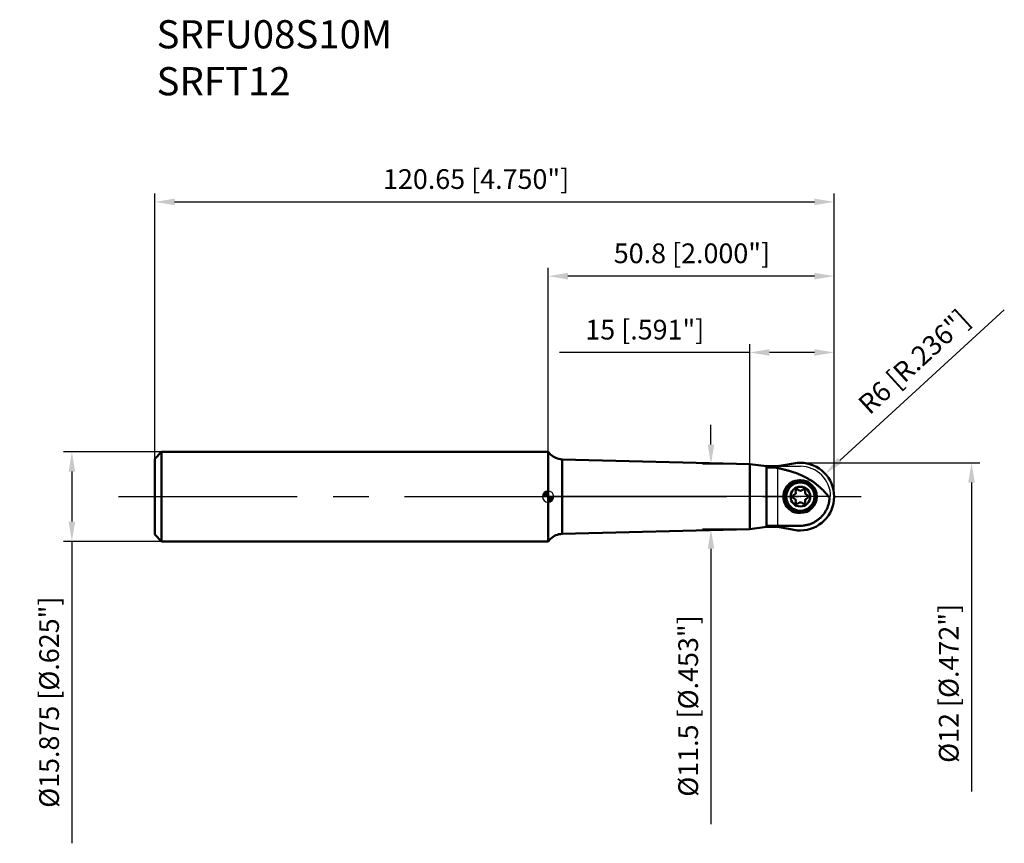
# Model space of a CAD drawing. Units: millimetres. Extents: x -94 to 81, y -62 to 85.
import ezdxf

# ---------------------------------------------------------------- set-up
doc = ezdxf.new("R2010")
doc.units = ezdxf.units.MM
doc.linetypes.add('CENTER', pattern=[50.8, 31.75, -6.35, 6.35, -6.35])
for name, color, linetype, lineweight in [('1', 4, 'Continuous', 50), ('2', 7, 'Continuous', 25), ('4', 2, 'CENTER', 25), ('cut', 1, 'Continuous', 25), ('nocut', 7, 'Continuous', 25), ('sk1', 4, 'Continuous', 50), ('sk2', 7, 'Continuous', 25), ('sk4', 2, 'CENTER', 25), ('sk6', 5, 'Continuous', 35)]:
    doc.layers.add(name, color=color, linetype=linetype, lineweight=lineweight)
doc.styles.add('simplex', font='txt.shx', dxfattribs={"height": 3.5})
doc.dimstyles.new('\\M+18352\\M+18373\\M+1815B - ISO-25', dxfattribs={"dimscale": 0, "dimtxt": 3.5, "dimasz": 3.5, "dimexe": 1.5, "dimexo": 0, "dimgap": 2.3, "dimtad": 1, "dimdsep": 46, "dimtxsty": 'simplex', "dimcen": 0.09, "dimclrd": 256, "dimclre": 256, "dimclrt": 256, "dimadec": 0, "dimazin": 0, "dimtfac": 1, "dimtofl": 0, "dimtmove": 0, "dimatfit": 3, "dimfxl": 1, "dimtolj": 1, "dimlwd": -1, "dimlwe": -1, "dimarcsym": 0})

# ---------------------------------------------------------------- blocks, each defined once
blk = doc.blocks.new('zero block')
h = blk.add_hatch(color=7)
h.paths.add_polyline_path([(0, 1, 0.414214), (-1, 0), (0, 0)])
h.paths.add_polyline_path([(1, 0), (0, 0), (0, -1, 0.414214)])
at = {"color": 7, "ltscale": 0.2}
for p, q in [((-1, 0), (1, 0)), ((0, -1), (0, 1))]:
    blk.add_line(p, q, dxfattribs=at)
for start, end in [(90, 180), (180, 270), (0, 90), (270, 0)]:
    blk.add_arc((0, 0), 1, start, end, dxfattribs=at)
blk = doc.blocks.new('*D6')
at = {"layer": '2'}
for p, q in [((0, 6.35), (0, 40.64)), ((50.8, 6.35), (50.8, 40.64)), ((47.3, 39.14), (3.5, 39.14))]:
    blk.add_line(p, q, dxfattribs=at)
for points in [[(3.5, 39.72), (3.5, 38.55), (0, 39.14)], [(47.3, 39.72), (47.3, 38.55), (50.8, 39.14)]]:
    blk.add_solid(points, dxfattribs=at)
at = {"layer": 'Defpoints', "color": 0}
for p in [(0, 39.14), (0, 6.35), (50.8, 6.35)]:
    blk.add_point(p, dxfattribs=at)
at = {"layer": '2', "insert": (25.54, 43.19), "char_height": 3.5, "attachment_point": 5, "style": 'simplex'}
blk.add_mtext('\\A1;50.8 [2.000"]', dxfattribs=at)
blk = doc.blocks.new('*D10')
at = {"layer": '2'}
for p, q in [((28.92, 9.25), (28.92, 12.75)), ((35.8, 5.75), (27.42, 5.75)), ((35.8, -5.75), (27.42, -5.75)), ((28.92, -9.25), (28.92, -58.13))]:
    blk.add_line(p, q, dxfattribs=at)
for points in [[(28.34, 9.25), (29.5, 9.25), (28.92, 5.75)], [(28.34, -9.25), (29.5, -9.25), (28.92, -5.75)]]:
    blk.add_solid(points, dxfattribs=at)
at = {"layer": 'Defpoints', "color": 0}
for p in [(28.92, 5.75), (35.8, 5.75), (35.8, -5.75)]:
    blk.add_point(p, dxfattribs=at)
at = {"layer": '2', "insert": (24.87, -37.17), "char_height": 3.5, "attachment_point": 5, "rotation": 90, "style": 'simplex'}
blk.add_mtext('\\A1;%%C11.5 [%%C.453"]', dxfattribs=at)
blk = doc.blocks.new('*D7')
at = {"layer": 'Defpoints', "color": 0}
for p in [(50.8, 52.32), (-69.85, 6.64), (50.8, 0)]:
    blk.add_point(p, dxfattribs=at)
at = {"layer": 'sk2'}
for p, q in [((-69.85, 6.64), (-69.85, 53.82)), ((50.8, 0), (50.8, 53.82)), ((-66.35, 52.32), (47.3, 52.32))]:
    blk.add_line(p, q, dxfattribs=at)
for points in [[(-66.35, 52.9), (-66.35, 51.74), (-69.85, 52.32)], [(47.3, 52.9), (47.3, 51.74), (50.8, 52.32)]]:
    blk.add_solid(points, dxfattribs=at)
at = {"layer": 'sk2', "insert": (-12.79, 56.37), "char_height": 3.5, "attachment_point": 5, "line_spacing_factor": 0.892857, "style": 'simplex'}
blk.add_mtext('\\A1;120.65 [4.750"]', dxfattribs=at)
blk = doc.blocks.new('*D8')
at = {"layer": '2'}
for p, q in [((35.8, 5.75), (35.8, 27.09)), ((50.8, 17.6), (50.8, 27.09)), ((35.8, 25.59), (2.03, 25.59)), ((47.3, 25.59), (39.3, 25.59))]:
    blk.add_line(p, q, dxfattribs=at)
for points in [[(39.3, 26.17), (39.3, 25.01), (35.8, 25.59)], [(47.3, 26.17), (47.3, 25.01), (50.8, 25.59)]]:
    blk.add_solid(points, dxfattribs=at)
at = {"layer": 'Defpoints', "color": 0}
for p in [(50.8, 25.59), (50.8, 17.6), (35.8, 5.75)]:
    blk.add_point(p, dxfattribs=at)
at = {"layer": '2', "insert": (17.17, 29.64), "char_height": 3.5, "attachment_point": 5, "line_spacing_factor": 0.892857, "style": 'simplex'}
blk.add_mtext('\\A1;15 [.591"]', dxfattribs=at)
blk = doc.blocks.new('*D9')
at = {"layer": '2'}
for p, q in [((44.8, 6), (76.7, 6)), ((75.2, 2.5), (75.2, -6)), ((75.2, -6), (75.2, -52.37))]:
    blk.add_line(p, q, dxfattribs=at)
blk.add_solid([(74.61, 2.5), (75.78, 2.5), (75.2, 6)], dxfattribs=at)
at = {"layer": 'Defpoints', "color": 0}
for p in [(44.8, 6), (75.2, 6), (44.8, -6)]:
    blk.add_point(p, dxfattribs=at)
at = {"layer": '2', "insert": (71.15, -33.15), "char_height": 3.5, "attachment_point": 5, "rotation": 90, "style": 'simplex'}
blk.add_mtext('\\A1;%%C12 [%%c.472"]', dxfattribs=at)
blk = doc.blocks.new('_None')
blk = doc.blocks.new('*D12')
at = {"layer": 'Defpoints', "color": 0}
for p in [(-84.59, 7.94), (-68.65, 7.94), (-68.65, -7.94)]:
    blk.add_point(p, dxfattribs=at)
at = {"layer": 'sk2'}
for p, q in [((-68.65, 7.94), (-86.09, 7.94)), ((-84.59, 4.44), (-84.59, -4.44)), ((-68.65, -7.94), (-86.09, -7.94)), ((-84.59, -7.94), (-84.59, -61.54))]:
    blk.add_line(p, q, dxfattribs=at)
for points in [[(-85.17, 4.44), (-84.01, 4.44), (-84.59, 7.94)], [(-85.17, -4.44), (-84.01, -4.44), (-84.59, -7.94)]]:
    blk.add_solid(points, dxfattribs=at)
at = {"layer": 'sk2', "insert": (-88.64, -36.49), "char_height": 3.5, "attachment_point": 5, "rotation": 90, "style": 'simplex'}
blk.add_mtext('\\A1;%%C15.875 [%%C.625"]', dxfattribs=at)
blk = doc.blocks.new('*D14')
at = {"layer": '2'}
for p, q in [((81.02, 33.15), (51.81, 6.41)), ((44.8, -0.09), (44.8, 0.09)), ((44.71, 0), (44.89, 0))]:
    blk.add_line(p, q, dxfattribs=at)
blk.add_solid([(51.41, 6.84), (52.2, 5.98), (49.23, 4.05)], dxfattribs=at)
at = {"layer": 'Defpoints', "color": 0}
for p in [(49.23, 4.05), (44.8, 0)]:
    blk.add_point(p, dxfattribs=at)
at = {"layer": '2', "insert": (64.97, 23.95), "char_height": 3.5, "attachment_point": 5, "rotation": 42.4636, "style": 'simplex'}
blk.add_mtext('\\A1;R6 [R.236"]', dxfattribs=at)

msp = doc.modelspace()

# ---------------------------------------------------------------- linework, layer by layer
at = {"layer": '1'}
for p, q in [((0.44548868, 7.49200431), (-0.000007, 7.9375)), ((0, 7.9375), (0, 0)), ((2.488993, 6.61433405), (2.488993, -6.61433404)), ((35.799993, 5.75), (2.488993, 6.61433405)), ((38.799993, 5.38), (35.799993, 5.75)), ((35.800003, -5.75), (35.800003, 5.75)), ((38.799993, 5.38), (40.799993, 5.38)), ((38.800003, 0), (38.800003, 5.380523)), ((39.000335, 5.304718), (39.000335, 5.19519)), ((39.000335, 5.304718), (39.704711, 5.304718)), ((39.072402, 5.380096), (40.800003, 5.380096)), ((40.016212, 5.195189), (39.704708, 5.304711)), ((40.8, 5.38285556), (44.3, 6)), ((40.8, 5.38285556), (44.3, 6)), ((40.800003, 5.07568908), (40.800003, 5.38285609)), ((44.3, 6), (44.8, 6)), ((44.3, 6), (44.8, 6)), ((39.000335, 5.19519), (40.266983, 5.19519)), ((44.650337, 2.899993), (44.800338, 2.899993)), ((0, -7.937531), (0, 0)), ((50.79943413, 0.08498084), (50.800003, 0.104628)), ((50.800003, -0.104645), (50.800003, 0.104614)), ((38.800003, -5.380555), (38.800003, 0)), ((50.799992, -0.104669), (50.797899, -0.17608)), ((44.650337, -2.900025), (44.800338, -2.900025)), ((39.000335, -5.195221), (39.000335, -5.304749)), ((39.000335, -5.195221), (40.800338, -5.195221)), ((40.8, -5.167237), (41.611068, -5.167237)), ((40.8, -5.38285557), (40.8, -5.167237)), ((41.611068, -5.167237), (44.800338, -5.167237)), ((35.799993, -5.75), (2.488993, -6.61433404)), ((38.799993, -5.38), (35.799993, -5.75)), ((38.799993, -5.38), (40.799993, -5.38)), ((39.000335, -5.304749), (40.800338, -5.304749)), ((40.8, -5.38285557), (44.3, -6)), ((40.8, -5.38285557), (44.3, -6)), ((44.3, -6), (44.8, -6)), ((44.3, -6), (44.8, -6)), ((0.44548868, -7.4920043), (-0.000007, -7.93749998))]:
    msp.add_line(p, q, dxfattribs=at)
for centre, radius, start, end in [((2.56680903, 9.61332466), 3, 225, 268.5136566385), ((44.8, 0), 6, 0, 90), ((44.8, 0), 6, 0, 90), ((44.650337, 0), 2.9, 89.999997, 270.000003), ((44.650337, 0), 2.75, 89.999929, 180), ((44.800338, 0), 2.5, 89.999997, 180), ((44.800338, 0), 1.750004, 90.000114, 269.999893), ((44.650337, 0), 2.75, 0.000005, 89.999919), ((44.800331, 0), 1.750004, 270.000132, 89.999891), ((44.800338, 0), 2.9, 270.000003, 90.000001), ((44.800338, 0), 2.5, 359.999995, 89.999997), ((43.670471, 0), 0.29213, 103.601534, 256.398459), ((43.487007, 0.758239), 0.488001, 283.601115, 16.398893), ((44.235405, 0.978485), 0.29213, 43.601532, 196.398458), ((44.800338, 1.516479), 0.488001, 223.601117, 316.398891), ((44.650337, 0), 2.75, 269.999934, 0.000005), ((44.800338, 0), 2.5, 270.000003, 0.000005), ((45.365272, 0.978485), 0.29213, 343.60154, 136.398459), ((46.113662, 0.758239), 0.488001, 163.601115, 256.398883), ((45.930206, 0), 0.29213, 283.601532, 76.398471), ((44.650337, 0), 2.75, 180, 269.999934), ((44.800338, 0), 2.5, 180, 270.000003), ((43.487007, -0.758271), 0.488001, 343.601117, 76.398881), ((44.235405, -0.978516), 0.29213, 163.601537, 316.398468), ((44.800338, -1.51651), 0.488001, 43.601109, 136.398886), ((44.8, 0), 6, 270, 0), ((44.8, 0), 6, 270, 0), ((45.365272, -0.978516), 0.29213, 223.601547, 16.398456), ((46.113662, -0.758271), 0.488001, 103.601117, 196.398888), ((2.56680902, -9.61332464), 3, 91.4863433431, 134.9999999816)]:
    msp.add_arc(centre, radius, start, end, dxfattribs=at)
for points, knots in [([(39.0724025, 5.38009596), (39.13354578, 5.37770768), (39.26614466, 5.36939547), (39.47685666, 5.34191526), (39.6262948, 5.31866106), (39.70471146, 5.30471754)], [0, 0, 0, 0, 0.18356972983, 0.39828839909, 0.63722844384, 0.63722844384, 0.63722844384, 0.63722844384]), ([(40.80005169, 5.07567772), (40.8085759, 5.0736891), (41.01224574, 5.02608169), (41.41654673, 4.9271133), (42.01640067, 4.77263674), (42.42120818, 4.66442754), (42.62568619, 4.6086421)], [0.5463012197, 0.5463012197, 0.5463012197, 0.5463012197, 0.5725602416, 1.1737744813, 1.7949597383, 2.4308130386, 2.4308130386, 2.4308130386, 2.4308130386]), ([(42.62568619, 4.6086421), (42.87146116, 4.54188585), (43.36180867, 4.3972131), (44.08756284, 4.14885242), (44.56440474, 3.96136668), (44.80033829, 3.86254835)], [0, 0, 0, 0, 0.7640390058, 1.5331749336, 2.3005518206, 2.3005518206, 2.3005518206, 2.3005518206]), ([(44.80033829, 3.86254835), (44.96320548, 3.79399404), (45.29111336, 3.64736494), (45.7771964, 3.40236071), (46.2670334, 3.12802707), (46.75344972, 2.82496721), (47.23076981, 2.4974365), (47.68760121, 2.15391055), (48.11780219, 1.79885011), (48.51751221, 1.43973716), (48.8789774, 1.08652923), (49.19843957, 0.74598348), (49.47419958, 0.42624845), (49.69166302, 0.1498187), (49.85614286, -0.08001349), (49.94060639, -0.21212618), (49.97848465, -0.27423143)], [0, 0, 0, 0, 0.5301214347, 1.0771574335, 1.6324856654, 2.2138358932, 2.7958418847, 3.3686149647, 3.9280059715, 4.4687022042, 4.9801692124, 5.4436784198, 5.8690893309, 6.246455752, 6.498424543, 6.7166593308, 6.7166593308, 6.7166593308, 6.7166593308]), ([(44.80033829, -5.1672368), (44.9945839, -5.16696402), (45.38402822, -5.14490058), (45.9601972, -5.04660078), (46.52210933, -4.88525598), (47.0616984, -4.66027712), (47.57298318, -4.37696869), (48.04971887, -4.03863534), (48.48441374, -3.64778524), (48.87298501, -3.21118426), (49.21068757, -2.73418471), (49.49125587, -2.22162325), (49.71310617, -1.68126834), (49.85890343, -1.16968737), (49.94371702, -0.69884224), (49.97080295, -0.41593545), (49.97848465, -0.27423143)], [0, 0, 0, 0, 0.5827374161, 1.1673287703, 1.7500529806, 2.3328002783, 2.9173861525, 3.500121267, 4.0827913905, 4.6673233916, 5.250003557, 5.8323357999, 6.4165191869, 6.9988578419, 7.4245614473, 7.8502976669, 7.8502976669, 7.8502976669, 7.8502976669])]:
    msp.add_open_spline(points, degree=3, knots=knots, dxfattribs=at)
msp.add_open_spline([(40.26698257, 5.19518996), (40.44499455, 5.15681945), (40.62271119, 5.11704948), (40.80005169, 5.07567772)], degree=3, dxfattribs=at)
at = {"layer": '4'}
msp.add_line((0, 0), (55.602806, 0), dxfattribs=at)
at = {"layer": 'cut'}
for p, q in [((40.8, 5.38285556), (44.3, 6)), ((40.8, -5.38285557), (40.8, 5.38285556)), ((44.3, 6), (44.8, 6)), ((40.8, -5.38285557), (44.3, -6)), ((44.3, -6), (44.8, -6))]:
    msp.add_line(p, q, dxfattribs=at)
for start, end in [(0, 90), (270, 0)]:
    msp.add_arc((44.8, 0), 6, start, end, dxfattribs=at)
at = {"layer": 'nocut'}
for p, q in [((0, 0), (0, 7.9375)), ((0.44549568, 7.49200431), (0, 7.9375)), ((35.8, 5.75), (2.489, 6.61433405)), ((38.8, 5.38), (35.8, 5.75)), ((38.8, 5.38), (44.796, 5.38)), ((50.176, 0), (0, 0))]:
    msp.add_line(p, q, dxfattribs=at)
for centre, radius, start, end in [((2.56681603, 9.61332466), 3, 225, 268.5136566385), ((44.796, 0), 5.38, 0, 90)]:
    msp.add_arc(centre, radius, start, end, dxfattribs=at)
at = {"layer": 'sk1'}
for p, q in [((-68.649994, 7.9375), (-69.850011, 6.73749)), ((-68.649994, 0), (-68.649994, 7.9375)), ((-68.649994, 7.9375), (0, 7.9375)), ((-69.850007, 6.737487), (-69.850007, 0)), ((-69.850007, 0), (-69.850007, -6.737519)), ((-68.649994, 0), (-68.649994, -7.9375)), ((-68.649994, -7.9375), (-69.850015, -6.737525)), ((-68.649994, -7.9375), (0, -7.9375))]:
    msp.add_line(p, q, dxfattribs=at)
at = {"layer": 'sk4'}
msp.add_line((-76.308121, 0), (0, 0), dxfattribs=at)

# ---------------------------------------------------------------- block references
msp.add_blockref('zero block', (0, 0))

# ---------------------------------------------------------------- texts
at = {"layer": 'sk6', "insert": (-69.54559044, 84.56961533), "char_height": 5, "width": 70.0371254103, "attachment_point": 1, "style": 'simplex'}
msp.add_mtext('SRFU08S10M\\PSRFT12', dxfattribs=at)

# ---------------------------------------------------------------- dimensions: what is measured, and where the dimension line sits
at = {"layer": '2'}
for base, p1, p2, picture, middle in [((0.000003, 39.1368691621), (50.800003, 6.35), (0.000003, 6.3500005), '*D6', (25.5353237132, 39.1368691621)), ((50.799995, 25.5915703708), (35.799995, 5.75), (50.799995, 17.604614), '*D8', (17.1666616667, 25.5915703708))]:
    dim = msp.add_linear_dim(base=base, p1=p1, p2=p2, angle=180, dimstyle='\\M+18352\\M+18373\\M+1815B - ISO-25', override={"dimscale": 1, "dimdec": 8}, dxfattribs=at)
    dim.commit()
    dim.dimension.update_dxf_attribs({"geometry": picture, "text_midpoint": middle, "dimtype": 160})
dim = msp.add_radius_dim(center=(44.8, 0), mpoint=(49.2262371963, 4.0507313269), dimstyle='\\M+18352\\M+18373\\M+1815B - ISO-25', override={"dimscale": 1, "dimdec": 8}, dxfattribs=at)
dim.commit()
dim.dimension.update_dxf_attribs({"geometry": '*D14', "text_midpoint": (64.971533845, 23.950244724)})
for base, p1, p2, override, picture, middle in [((28.919124651, 5.75), (35.800003, -5.75), (35.800003, 5.75), {"dimscale": 1, "dimdec": 8}, '*D10', (28.919124651, -37.1674970597)), ((75.1968211553, 5.9999999965), (44.8, -6.0000000011), (44.8, 5.9999999965), {"dimscale": 1, "dimdec": 8, "dimblk1": 'None', "dimsah": 1, "dimse1": 1}, '*D9', (75.1968211553, -33.15))]:
    dim = msp.add_linear_dim(base=base, p1=p1, p2=p2, angle=270, text='%%C<>', dimstyle='\\M+18352\\M+18373\\M+1815B - ISO-25', override=override, dxfattribs=at)
    dim.commit()
    dim.dimension.update_dxf_attribs({"geometry": picture, "text_midpoint": middle, "dimtype": 160})
at = {"layer": 'sk2'}
dim = msp.add_linear_dim(base=(50.800003, 52.3190326319), p1=(-69.849997, 6.64160286), p2=(50.800003, -0.0000155), angle=180, dimstyle='\\M+18352\\M+18373\\M+1815B - ISO-25', override={"dimscale": 1, "dimdec": 8}, dxfattribs=at)
dim.commit()
dim.dimension.update_dxf_attribs({"geometry": '*D7', "text_midpoint": (-12.7926383229, 52.3190326319), "dimtype": 160})
dim = msp.add_linear_dim(base=(-84.5905063998, 7.9375), p1=(-68.649994, -7.9375), p2=(-68.649994, 7.9375), angle=270, text='%%C<>', dimstyle='\\M+18352\\M+18373\\M+1815B - ISO-25', override={"dimscale": 1, "dimdec": 8}, dxfattribs=at)
dim.commit()
dim.dimension.update_dxf_attribs({"geometry": '*D12', "text_midpoint": (-84.5905063998, -36.4875), "dimtype": 160})

doc.saveas('drawing.dxf')
